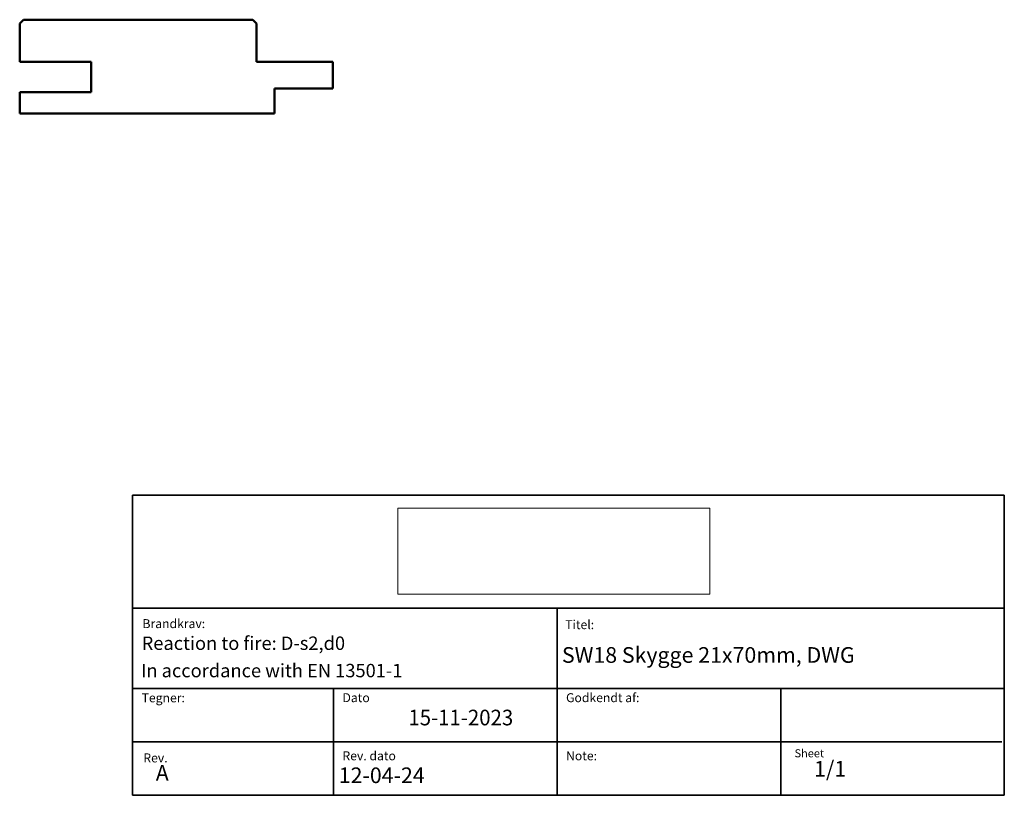
# Model space of a CAD drawing. Units: millimetres. Extents: x 190 to 410, y 10 to 183.
import ezdxf
from ezdxf.enums import TextEntityAlignment as Align

# ---------------------------------------------------------------- set-up
doc = ezdxf.new("R2010")
doc.units = ezdxf.units.MM
doc.header["$LTSCALE"] = 0.75
doc.linetypes.add('CENTER2', pattern=[28.575, 19.05, -3.175, 3.175, -3.175])
for name, color, linetype, lineweight in [('Annotations', 7, 'Continuous', 25), ('TitleBlock', 7, 'Continuous', 35), ('Visible', 7, 'Continuous', 50)]:
    doc.layers.add(name, color=color, linetype=linetype, lineweight=lineweight)
doc.styles.add('FusionTitle', font='txt')
doc.styles.get("Standard").update_dxf_attribs({"font": 'arial.ttf'})
picture_1 = doc.add_image_def('image1.png', size_in_pixel=(1160, 319))

# ---------------------------------------------------------------- blocks, each defined once
blk = doc.blocks.new('Superwood tegningshoved')
at = {"layer": 'TitleBlock'}
for p, q in [((0, 67.1), (-195, 67.1)), ((-195, 67.1), (-195, 0)), ((0, 0), (0, 67.1)), ((-195, 41.81), (0, 41.81)), ((-195, 0), (0, 0))]:
    blk.add_line(p, q, dxfattribs=at)
at = {"layer": 'TitleBlock', "lineweight": 35}
for p, q in [((-100, 41.81), (-100, 0)), ((-195, 23.85), (0, 23.85)), ((-150, 23.85), (-150, 0)), ((-50, 23.85), (-50, 0)), ((-195, 11.97), (-0.52, 11.97))]:
    blk.add_line(p, q, dxfattribs=at)
at = {"layer": 'TitleBlock', "style": 'FusionTitle'}
blk.add_text('Sheet', height=1.8, dxfattribs=at).set_placement((-46.91, 10.3), align=Align.TOP_LEFT)
at = {"layer": 'TitleBlock', "lineweight": 35, "char_height": 2, "attachment_point": 1}
for s, width, insert in [('Brandkrav:', 51, (-192.74, 39.39)), ('Brandkrav:', 51, (-192.74, 39.39)), ('Brandkrav:', 51, (-192.74, 39.39)), ('Titel:', 51, (-98.19, 39.16)), ('Tegner:', 51, (-192.93, 22.8)), ('Rev.', 12, (-192.54, 9.36))]:
    blk.add_mtext_dynamic_manual_height_columns(s, width=width, gutter_width=17.5, heights=[0], dxfattribs=dict(at, insert=insert))
at = {"layer": 'TitleBlock', "linetype": 'CENTER2', "lineweight": 35, "char_height": 2, "attachment_point": 1}
for s, insert in [('Dato', (-148.01, 22.83)), ('Godkendt af:', (-98.01, 22.83)), ('Godkendt af:', (-98.01, 22.83)), ('Rev. dato', (-148.01, 9.83)), ('Rev. dato', (-148.01, 9.83)), ('Note:\\P ', (-98.01, 9.83))]:
    blk.add_mtext_dynamic_manual_height_columns(s, width=30, gutter_width=17.5, heights=[0], dxfattribs=dict(at, insert=insert))
at = {"layer": 'TitleBlock', "lineweight": 25, "style": 'FusionTitle'}
for p in [(-192.92, 32.51), (-193.06, 26.39)]:
    blk.add_attdef('TECHNICAL_REFERENCE', p, '', height=3, dxfattribs=at)
at = {"layer": 'TitleBlock', "lineweight": 35, "style": 'FusionTitle'}
blk.add_attdef('TITLE_1', (-98.93, 29.63), '', height=3.5, dxfattribs=at)
at = {"layer": 'TitleBlock', "style": 'FusionTitle'}
blk.add_attdef('CREATED_DATE', text='', height=3.5, dxfattribs=at).set_placement((-109.82, 15.64), align=Align.RIGHT)
at = {"layer": 'TitleBlock', "lineweight": 25}
for p in [(-90.06, 7.58), (-90.06, 2.58)]:
    blk.add_attdef('Note', p, '', height=3, dxfattribs=at)
at = {"layer": 'TitleBlock', "style": 'FusionTitle'}
for tag, p in [('REV', (-188.31, 4.56)), ('SHEET', (-38.95, 5.48))]:
    blk.add_attdef(tag, text='', height=3.5, dxfattribs=at).set_placement(p, align=Align.MIDDLE)
blk.add_attdef('DATE_OF_ISSUE', (-148.84, 2.73), '', height=3.5, dxfattribs=at)

msp = doc.modelspace()

# ---------------------------------------------------------------- linework, layer by layer
at = {"layer": 'Visible', "extrusion": (0, 1, 0)}
for p, q in [((190.65, 183.44), (189.8, 182.59)), ((190.65, 183.44), (241.96, 183.44)), ((241.96, 183.44), (242.8, 182.59)), ((189.8, 182.59), (189.8, 174.04)), ((242.8, 182.59), (242.8, 174.04)), ((205.8, 174.04), (189.8, 174.04)), ((205.8, 167.24), (205.8, 174.04)), ((259.8, 174.04), (242.8, 174.04)), ((259.8, 168.04), (259.8, 174.04)), ((246.8, 162.44), (246.8, 168.04)), ((246.8, 168.04), (259.8, 168.04)), ((189.8, 167.24), (205.8, 167.24)), ((189.8, 167.24), (189.8, 162.44)), ((189.8, 162.44), (246.8, 162.44))]:
    msp.add_line(p, q, dxfattribs=at)

# ---------------------------------------------------------------- block references
at = {"layer": 'TitleBlock', "lineweight": 25}
ref = msp.add_blockref('Superwood tegningshoved', (410, 10), dxfattribs=at)
ref.add_attrib('DATE_OF_ISSUE', '12-04-24', (261.16, 12.73), dxfattribs={"height": 3.5, "style": 'FusionTitle'})
ref.add_attrib('REV', 'A', dxfattribs={"height": 3.5, "style": 'FusionTitle'}).set_placement((221.69, 14.56), align=Align.MIDDLE)
ref.add_attrib('CREATED_DATE', '15-11-2023', dxfattribs={"height": 3.5, "style": 'FusionTitle', "width": 0.956713}).set_placement((300.18, 25.64), align=Align.RIGHT)
ref.add_attrib('SHEET', '1/1', dxfattribs={"height": 3.5, "style": 'FusionTitle'}).set_placement((371.05, 15.48), align=Align.MIDDLE)
ref.add_attrib('TECHNICAL_REFERENCE', 'Reaction to fire: D-s2,d0 ', (217.08, 42.51), dxfattribs={"lineweight": 25, "height": 3, "style": 'FusionTitle'})
ref.add_attrib('TECHNICAL_REFERENCE', 'In accordance with EN 13501-1 ', (216.94, 36.39), dxfattribs={"lineweight": 25, "height": 3, "style": 'FusionTitle'})
ref.add_attrib('TITLE_1', 'SW18 Skygge 21x70mm, DWG', (311.07, 39.63), dxfattribs={"lineweight": 35, "height": 3.5, "style": 'FusionTitle'})

# ---------------------------------------------------------------- referenced raster images: frames only (the image files are external)
at = {"layer": 'Annotations', "linetype": 'Continuous', "lineweight": 0}
image = msp.add_image(picture_1, insert=(274.36, 55), size_in_units=(69.81, 19.2), dxfattribs=at)
image.dxf.flags = 15

doc.saveas('drawing.dxf')
